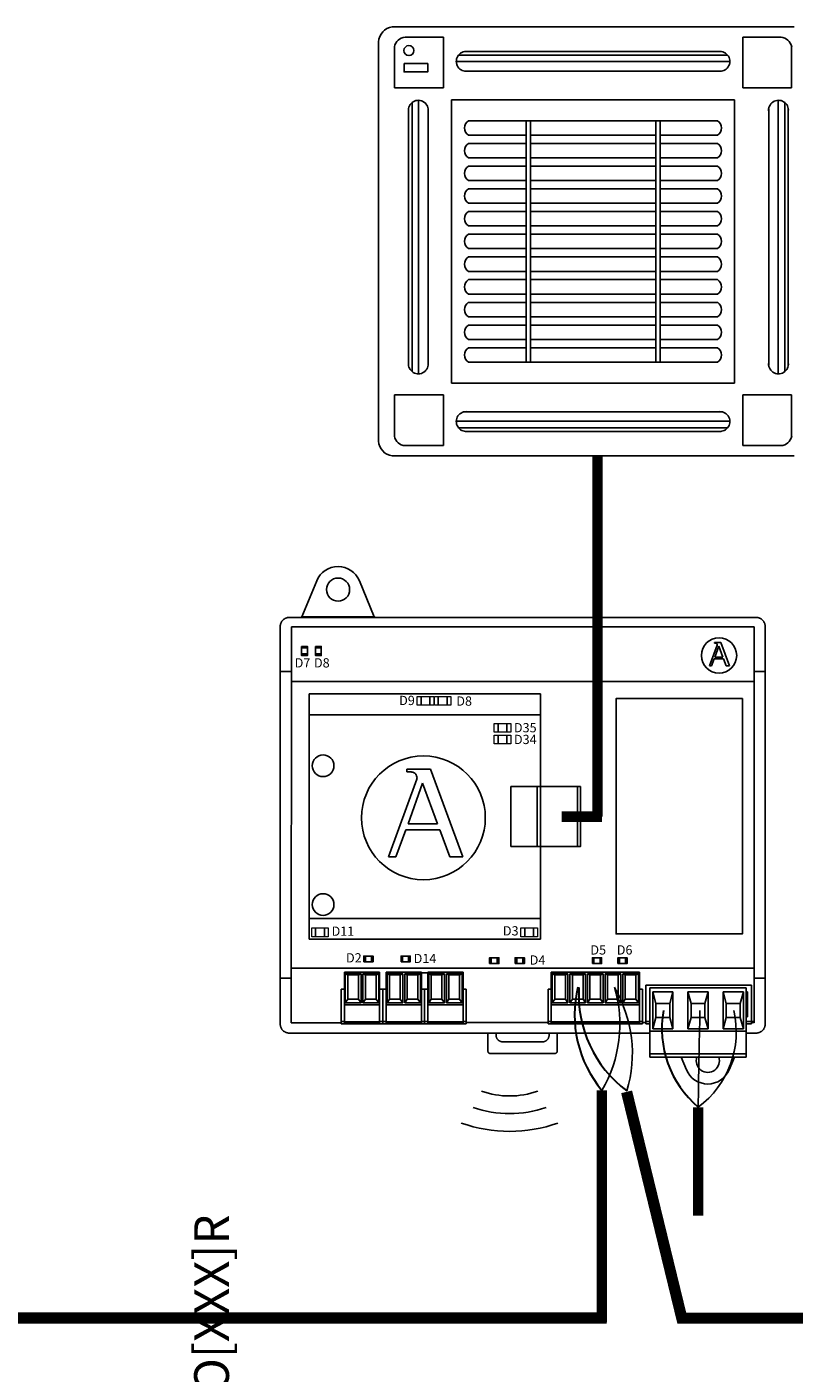
# Model space of a CAD drawing. Units: millimetres. Extents: x 1351 to 40523, y -4542 to 9286.
# Drawn here: x 21688 to 23051, y 4844 to 7236 of the extents above; entities that cross this region are included whole.
import ezdxf

# ---------------------------------------------------------------- set-up
doc = ezdxf.new("R2010")
doc.units = ezdxf.units.MM
doc.layers.add('AIRZONE CABLE', color=7, linetype='Continuous')
doc.layers.add('AIRZONE HARDWARE', color=7, linetype='Continuous')
doc.styles.get("Standard").update_dxf_attribs({"font": 'arial.ttf'})

msp = doc.modelspace()

# ---------------------------------------------------------------- linework, layer by layer
at = {"color": 252, "transparency": 33554687}
for p, q in [((22336.9, 7236.1, -22542.7), (23051.4, 7236.1, -22542.7)), ((22312.9, 6500.1, -22542.7), (22312.9, 7209.7, -22542.7)), ((22341.2, 7127.6, -22542.7), (22341.2, 7201, -22542.7)), ((22341.2, 7127.6, -22542.7), (22341.2, 7201, -22542.7)), ((22360, 7217.7, -22542.7), (22428.1, 7217.7, -22542.7)), ((22428.1, 7127.6, -22542.7), (22428.1, 7217.7, -22542.7)), ((22960.2, 7127.6, -22542.7), (22960.2, 7217.7, -22542.7)), ((23028.3, 7217.7, -22542.7), (22960.2, 7217.7, -22542.7)), ((23047.1, 7127.6, -22542.7), (23047.1, 7201, -22542.7)), ((22455.2, 7186.1, -22542.7), (22933.2, 7186.1, -22542.7)), ((22466.7, 7192.3, -22542.7), (22921.6, 7192.3, -22542.7)), ((22451.1, 7174.4, -22542.7), (22937.2, 7174.4, -22542.7)), ((22465.9, 7157.5, -22542.7), (22471.5, 7157.5, -22542.7)), ((22471.5, 7157.5, -22542.7), (22916.8, 7157.5, -22542.7)), ((22916.8, 7157.5, -22542.7), (22922.4, 7157.5, -22542.7)), ((22341.2, 7127.6, -22542.7), (22428.1, 7127.6, -22542.7)), ((22384.1, 6619.6, -22542.7), (22384.1, 7105.7, -22542.7)), ((22442.6, 7106.5, -22542.7), (22945.8, 7106.5, -22542.7)), ((22442.6, 6603.3, -22542.7), (22442.6, 7106.5, -22542.7)), ((22945.8, 7106.5, -22542.7), (22945.8, 6603.3, -22542.7)), ((23047.1, 7127.6, -22542.7), (22960.2, 7127.6, -22542.7)), ((23023.2, 6619.6, -22542.7), (23023.2, 7105.7, -22542.7)), ((22366.2, 6635.2, -22542.7), (22366.2, 7090, -22542.7)), ((22372.5, 6623.6, -22542.7), (22372.5, 7101.6, -22542.7)), ((22401, 7085.3, -22542.7), (22401, 7090.9, -22542.7)), ((22401, 6640, -22542.7), (22401, 7085.3, -22542.7)), ((23006.3, 7085.3, -22542.7), (23006.3, 7090.9, -22542.7)), ((23006.3, 6640, -22542.7), (23006.3, 7085.3, -22542.7)), ((23034.9, 6623.6, -22542.7), (23034.9, 7101.6, -22542.7)), ((23041.1, 6635.2, -22542.7), (23041.1, 7090, -22542.7)), ((22473, 7069.4, -22542.7), (22915.3, 7069.4, -22542.7)), ((22575, 7069.4, -22542.7), (22575, 6640.4, -22542.7)), ((22582.8, 7069.4, -22542.7), (22582.8, 6640.4, -22542.7)), ((22805.5, 7069.4, -22542.7), (22805.5, 6640.4, -22542.7)), ((22813.4, 7069.4, -22542.7), (22813.4, 6640.4, -22542.7)), ((22473, 7043.8, -22542.7), (22575, 7043.8, -22542.7)), ((22575, 7043.8, -22542.7), (22575, 7029, -22542.7)), ((22582.8, 7043.8, -22542.7), (22805.5, 7043.8, -22542.7)), ((22813.4, 7043.8, -22542.7), (22915.3, 7043.8, -22542.7)), ((22473, 7029, -22542.7), (22575, 7029, -22542.7)), ((22582.8, 7029, -22542.7), (22805.5, 7029, -22542.7)), ((22813.4, 7029, -22542.7), (22915.3, 7029, -22542.7)), ((22473, 7003.4, -22542.7), (22575, 7003.4, -22542.7)), ((22473, 6988.7, -22542.7), (22575, 6988.7, -22542.7)), ((22582.8, 7003.4, -22542.7), (22805.5, 7003.4, -22542.7)), ((22582.8, 6988.7, -22542.7), (22805.5, 6988.7, -22542.7)), ((22813.4, 7003.4, -22542.7), (22915.3, 7003.4, -22542.7)), ((22813.4, 6988.7, -22542.7), (22915.3, 6988.7, -22542.7)), ((22473, 6963.1, -22542.7), (22575, 6963.1, -22542.7)), ((22582.8, 6963.1, -22542.7), (22805.5, 6963.1, -22542.7)), ((22813.4, 6963.1, -22542.7), (22915.3, 6963.1, -22542.7)), ((22473, 6948.4, -22542.7), (22575, 6948.4, -22542.7)), ((22582.8, 6948.4, -22542.7), (22805.5, 6948.4, -22542.7)), ((22813.4, 6948.4, -22542.7), (22915.3, 6948.4, -22542.7)), ((22473, 6922.8, -22542.7), (22575, 6922.8, -22542.7)), ((22582.8, 6922.8, -22542.7), (22805.5, 6922.8, -22542.7)), ((22813.4, 6922.8, -22542.7), (22915.3, 6922.8, -22542.7)), ((22473, 6908, -22542.7), (22575, 6908, -22542.7)), ((22582.8, 6908, -22542.7), (22805.5, 6908, -22542.7)), ((22813.4, 6908, -22542.7), (22915.3, 6908, -22542.7)), ((22473, 6882.4, -22542.7), (22575, 6882.4, -22542.7)), ((22473, 6867.7, -22542.7), (22575, 6867.7, -22542.7)), ((22582.8, 6882.4, -22542.7), (22805.5, 6882.4, -22542.7)), ((22582.8, 6867.7, -22542.7), (22805.5, 6867.7, -22542.7)), ((22813.4, 6882.4, -22542.7), (22915.3, 6882.4, -22542.7)), ((22813.4, 6867.7, -22542.7), (22915.3, 6867.7, -22542.7)), ((22473, 6842.1, -22542.7), (22575, 6842.1, -22542.7)), ((22582.8, 6842.1, -22542.7), (22805.5, 6842.1, -22542.7)), ((22813.4, 6842.1, -22542.7), (22915.3, 6842.1, -22542.7)), ((22473, 6827.3, -22542.7), (22575, 6827.3, -22542.7)), ((22582.8, 6827.3, -22542.7), (22805.5, 6827.3, -22542.7)), ((22813.4, 6827.3, -22542.7), (22915.3, 6827.3, -22542.7)), ((22473, 6801.7, -22542.7), (22575, 6801.7, -22542.7)), ((22582.8, 6801.7, -22542.7), (22805.5, 6801.7, -22542.7)), ((22813.4, 6801.7, -22542.7), (22915.3, 6801.7, -22542.7)), ((22473, 6787, -22542.7), (22575, 6787, -22542.7)), ((22582.8, 6787, -22542.7), (22805.5, 6787, -22542.7)), ((22813.4, 6787, -22542.7), (22915.3, 6787, -22542.7)), ((22473, 6761.4, -22542.7), (22575, 6761.4, -22542.7)), ((22473, 6746.7, -22542.7), (22575, 6746.7, -22542.7)), ((22582.8, 6761.4, -22542.7), (22805.5, 6761.4, -22542.7)), ((22582.8, 6746.7, -22542.7), (22805.5, 6746.7, -22542.7)), ((22813.4, 6761.4, -22542.7), (22915.3, 6761.4, -22542.7)), ((22813.4, 6746.7, -22542.7), (22915.3, 6746.7, -22542.7)), ((22473, 6721.1, -22542.7), (22575, 6721.1, -22542.7)), ((22473, 6706.3, -22542.7), (22575, 6706.3, -22542.7)), ((22582.8, 6721.1, -22542.7), (22805.5, 6721.1, -22542.7)), ((22582.8, 6706.3, -22542.7), (22805.5, 6706.3, -22542.7)), ((22813.4, 6721.1, -22542.7), (22915.3, 6721.1, -22542.7)), ((22813.4, 6706.3, -22542.7), (22915.3, 6706.3, -22542.7)), ((22473, 6680.7, -22542.7), (22575, 6680.7, -22542.7)), ((22582.8, 6680.7, -22542.7), (22805.5, 6680.7, -22542.7)), ((22813.4, 6680.7, -22542.7), (22915.3, 6680.7, -22542.7)), ((22473, 6666, -22542.7), (22575, 6666, -22542.7)), ((22582.8, 6666, -22542.7), (22805.5, 6666, -22542.7)), ((22813.4, 6666, -22542.7), (22915.3, 6666, -22542.7)), ((22401, 6634.4, -22542.7), (22401, 6640, -22542.7)), ((22473, 6640.4, -22542.7), (22582.8, 6640.4, -22542.7)), ((22582.8, 6640.4, -22542.7), (22813.4, 6640.4, -22542.7)), ((22813.4, 6640.4, -22542.7), (22915.3, 6640.4, -22542.7)), ((23006.3, 6634.4, -22542.7), (23006.3, 6640, -22542.7)), ((22945.8, 6603.3, -22542.7), (22442.6, 6603.3, -22542.7)), ((22341.2, 6582.1, -22542.7), (22428.1, 6582.1, -22542.7)), ((22341.2, 6582.1, -22542.7), (22341.2, 6508.8, -22542.7)), ((22341.2, 6582.1, -22542.7), (22341.2, 6508.8, -22542.7)), ((22428.1, 6582.1, -22542.7), (22428.1, 6492.1, -22542.7)), ((23047.1, 6582.1, -22542.7), (22960.2, 6582.1, -22542.7)), ((22960.2, 6582.1, -22542.7), (22960.2, 6492.1, -22542.7)), ((23047.1, 6582.1, -22542.7), (23047.1, 6508.8, -22542.7)), ((22451.1, 6535.3, -22542.7), (22937.2, 6535.3, -22542.7)), ((22465.9, 6552.3, -22542.7), (22471.5, 6552.3, -22542.7)), ((22471.5, 6552.3, -22542.7), (22916.8, 6552.3, -22542.7)), ((22916.8, 6552.3, -22542.7), (22922.4, 6552.3, -22542.7)), ((22455.2, 6523.7, -22542.7), (22933.2, 6523.7, -22542.7)), ((22466.7, 6517.4, -22542.7), (22921.6, 6517.4, -22542.7)), ((22360, 6492.1, -22542.7), (22428.1, 6492.1, -22542.7)), ((23028.3, 6492.1, -22542.7), (22960.2, 6492.1, -22542.7)), ((23051.4, 6473.7, -22542.7), (22336.9, 6473.7, -22542.7))]:
    msp.add_line(p, q, dxfattribs=at)
at = {"color": 252, "transparency": 33554687, "elevation": -22542.7}
msp.add_lwpolyline([(22358.3, 7170.9), (22400.3, 7170.9), (22400.3, 7156.3), (22358.3, 7156.3)], close=True, dxfattribs=at)
at = {"const_width": 19.9}
for points in [[(20954.1, 5341.2), (21046.5, 4941.9), (22718.6, 4941.9), (22718.6, 4941.9)], [(22753.8, 5343.8), (22851.9, 4941.5), (23973.9, 4941.5)]]:
    msp.add_lwpolyline(points, dxfattribs=at)
at = {"color": 252, "transparency": 33554687}
msp.add_circle((22366.9, 7194.1, -22542.7), 8.84, dxfattribs=at)
for centre, radius, start, end in [((22341.4, 7208, -22542.7), 28.5, 98.998, 176.4849), ((22361.5, 7197.1, -22542.7), 20.7, 94.0162, 169.1094), ((23026.8, 7197.1, -22542.7), 20.7, 10.8906, 85.9838), ((22468.7, 7174.9, -22542.7), 17.6, 83.5733, 279.1847), ((22919.6, 7174.9, -22542.7), 17.6, 260.8153, 96.4267), ((22383.7, 7088.1, -22542.7), 17.6, 350.8153, 186.4267), ((23023.7, 7088.1, -22542.7), 17.6, 353.5733, 189.1847), ((22480.8, 7056.6, -22542.7), 15, 121.3146, 238.6854), ((22907.5, 7056.6, -22542.7), 15, 301.3146, 58.6854), ((22480.8, 7016.2, -22542.7), 15, 121.3146, 238.6854), ((22907.5, 7016.2, -22542.7), 15, 301.3146, 58.6854), ((22480.8, 6975.9, -22542.7), 15, 121.3146, 238.6854), ((22907.5, 6975.9, -22542.7), 15, 301.3146, 58.6854), ((22480.8, 6935.6, -22542.7), 15, 121.3146, 238.6854), ((22907.5, 6935.6, -22542.7), 15, 301.3146, 58.6854), ((22480.8, 6895.2, -22542.7), 15, 121.3146, 238.6854), ((22907.5, 6895.2, -22542.7), 15, 301.3146, 58.6854), ((22480.8, 6854.9, -22542.7), 15, 121.3146, 238.6854), ((22907.5, 6854.9, -22542.7), 15, 301.3146, 58.6854), ((22480.8, 6814.5, -22542.7), 15, 121.3146, 238.6854), ((22907.5, 6814.5, -22542.7), 15, 301.3146, 58.6854), ((22480.8, 6774.2, -22542.7), 15, 121.3146, 238.6854), ((22907.5, 6774.2, -22542.7), 15, 301.3146, 58.6854), ((22480.8, 6733.9, -22542.7), 15, 121.3146, 238.6854), ((22907.5, 6733.9, -22542.7), 15, 301.3146, 58.6854), ((22480.8, 6693.5, -22542.7), 15, 121.3146, 238.6854), ((22907.5, 6693.5, -22542.7), 15, 301.3146, 58.6854), ((22480.8, 6653.2, -22542.7), 15, 121.3146, 238.6854), ((22907.5, 6653.2, -22542.7), 15, 301.3146, 58.6854), ((22383.7, 6637.2, -22542.7), 17.6, 173.5733, 9.1847), ((23023.7, 6637.2, -22542.7), 17.6, 170.8153, 6.4267), ((22468.7, 6534.9, -22542.7), 17.6, 80.8153, 276.4267), ((22919.6, 6534.9, -22542.7), 17.6, 263.5733, 99.1847), ((22361.5, 6512.7, -22542.7), 20.7, 190.8906, 265.9838), ((23026.8, 6512.7, -22542.7), 20.7, 274.0162, 349.1094), ((22341.4, 6501.8, -22542.7), 28.5, 183.5151, 261.002)]:
    msp.add_arc(centre, radius, start, end, dxfattribs=at)
at = {"layer": 'AIRZONE CABLE', "color": 251, "linetype": 'ByBlock', "lineweight": -2, "const_width": 18.5}
for points in [[(22702.1, 6473.7), (22702.1, 5832.8)], [(22709.9, 5832.8), (22638.6, 5832.8), (22638.6, 5832.8), (22638.6, 5832.8), (22638.6, 5832.8)]]:
    msp.add_lwpolyline(points, dxfattribs=at)
at = {"layer": 'AIRZONE CABLE', "color": 7, "linetype": 'ByBlock', "lineweight": -2, "const_width": 18.5}
for points in [[(22709.9, 5346.2), (22709.9, 4934.3), (22709.9, 4934.3), (22709.9, 4934.3), (22709.9, 4934.3)], [(22881, 5316.5), (22881, 5123.7), (22881, 5123.7), (22881, 5123.7), (22881, 5123.7)]]:
    msp.add_lwpolyline(points, dxfattribs=at)
at = {"layer": 'AIRZONE CABLE', "color": 5, "lineweight": 30}
for centre, radius, start, end in [((22871.8, 5480.8), 210.5, 166.4975, 219.7243), ((22881.1, 5515.8), 212.5, 176.39, 233.357), ((23000.1, 5456.4), 183.7, 170.0662, 229.573)]:
    msp.add_arc(centre, radius, start, end, dxfattribs=at)
at = {"layer": 'AIRZONE CABLE', "color": 3, "linetype": 'Continuous', "ltscale": 25.4}
for centre, radius, start, end in [((22509.7, 5463.7), 232.1, 329.6018, 16.5838), ((22531.9, 5411.8), 232.1, 343.359, 30.3409), ((22782.1, 5450.4), 166.5, 306.4477, 13.0568)]:
    msp.add_arc(centre, radius, start, end, dxfattribs=at)
at = {"layer": 'AIRZONE CABLE'}
msp.add_arc((37305.2, 5132.1), 14425.4, 178.58616, 179.2676, dxfattribs=at)
at = {"layer": 'AIRZONE HARDWARE', "color": 7, "linetype": 'Continuous'}
for p, q in [((22203, 6252), (22176.6, 6188.1)), ((22305.4, 6188.1), (22279, 6252)), ((22174.7, 6186.9), (22176.6, 6188.1)), ((22176.6, 6188.1), (22305.4, 6188.1)), ((22307.3, 6186.9), (22305.4, 6188.1)), ((22252.3, 5556.7), (22314.9, 5556.7)), ((22252.3, 5498.4), (22252.3, 5556.7)), ((22253.9, 5553.4), (22258.5, 5551.7)), ((22253.9, 5501.7), (22253.9, 5553.4)), ((22253.9, 5553.4), (22281.9, 5553.4)), ((22258.5, 5508.5), (22258.5, 5551.7)), ((22258.5, 5551.7), (22277.4, 5551.7)), ((22281.9, 5553.4), (22277.4, 5551.7)), ((22277.4, 5551.7), (22277.4, 5508.5)), ((22281.9, 5553.4), (22281.9, 5501.7)), ((22285.3, 5553.4), (22289.8, 5551.7)), ((22285.3, 5501.7), (22285.3, 5553.4)), ((22285.3, 5553.4), (22313.3, 5553.4)), ((22289.8, 5508.5), (22289.8, 5551.7)), ((22289.8, 5551.7), (22308.7, 5551.7)), ((22313.3, 5553.4), (22308.7, 5551.7)), ((22308.7, 5551.7), (22308.7, 5508.5)), ((22313.3, 5553.4), (22313.3, 5501.7)), ((22314.9, 5556.7), (22314.9, 5498.4)), ((22326.4, 5556.7), (22389.1, 5556.7)), ((22326.4, 5498.4), (22326.4, 5556.7)), ((22328.1, 5553.4), (22332.6, 5551.7)), ((22328.1, 5501.7), (22328.1, 5553.4)), ((22328.1, 5553.4), (22356.1, 5553.4)), ((22332.6, 5508.5), (22332.6, 5551.7)), ((22332.6, 5551.7), (22351.5, 5551.7)), ((22356.1, 5553.4), (22351.5, 5551.7)), ((22351.5, 5551.7), (22351.5, 5508.5)), ((22356.1, 5553.4), (22356.1, 5501.7)), ((22359.4, 5553.4), (22363.9, 5551.7)), ((22359.4, 5501.7), (22359.4, 5553.4)), ((22359.4, 5553.4), (22387.4, 5553.4)), ((22363.9, 5508.5), (22363.9, 5551.7)), ((22363.9, 5551.7), (22382.9, 5551.7)), ((22387.4, 5553.4), (22382.9, 5551.7)), ((22382.9, 5551.7), (22382.9, 5508.5)), ((22387.4, 5553.4), (22387.4, 5501.7)), ((22389.1, 5556.7), (22389.1, 5498.4)), ((22400.5, 5556.7), (22463.2, 5556.7)), ((22400.5, 5498.4), (22400.5, 5556.7)), ((22402.2, 5553.4), (22406.7, 5551.7)), ((22402.2, 5501.7), (22402.2, 5553.4)), ((22402.2, 5553.4), (22430.2, 5553.4)), ((22406.7, 5508.5), (22406.7, 5551.7)), ((22406.7, 5551.7), (22425.7, 5551.7)), ((22430.2, 5553.4), (22425.7, 5551.7)), ((22425.7, 5551.7), (22425.7, 5508.5)), ((22430.2, 5553.4), (22430.2, 5501.7)), ((22433.5, 5553.4), (22438.1, 5551.7)), ((22433.5, 5501.7), (22433.5, 5553.4)), ((22433.5, 5553.4), (22461.5, 5553.4)), ((22438.1, 5508.5), (22438.1, 5551.7)), ((22438.1, 5551.7), (22457, 5551.7)), ((22461.5, 5553.4), (22457, 5551.7)), ((22457, 5551.7), (22457, 5508.5)), ((22461.5, 5553.4), (22461.5, 5501.7)), ((22463.2, 5556.7), (22463.2, 5498.4)), ((22619.8, 5556.7), (22776.5, 5556.7)), ((22619.8, 5498.4), (22619.8, 5556.7)), ((22621.5, 5553.4), (22626, 5551.7)), ((22621.5, 5501.7), (22621.5, 5553.4)), ((22621.5, 5553.4), (22649.5, 5553.4)), ((22626, 5508.5), (22626, 5551.7)), ((22626, 5551.7), (22645, 5551.7)), ((22649.5, 5553.4), (22645, 5551.7)), ((22645, 5551.7), (22645, 5508.5)), ((22649.5, 5553.4), (22649.5, 5501.7)), ((22652.8, 5553.4), (22657.4, 5551.7)), ((22652.8, 5501.7), (22652.8, 5553.4)), ((22652.8, 5553.4), (22680.8, 5553.4)), ((22657.4, 5508.5), (22657.4, 5551.7)), ((22657.4, 5551.7), (22676.3, 5551.7)), ((22680.8, 5553.4), (22676.3, 5551.7)), ((22676.3, 5551.7), (22676.3, 5508.5)), ((22680.8, 5553.4), (22680.8, 5501.7)), ((22684.2, 5553.4), (22688.7, 5551.7)), ((22684.2, 5501.7), (22684.2, 5553.4)), ((22684.2, 5553.4), (22712.2, 5553.4)), ((22688.7, 5508.5), (22688.7, 5551.7)), ((22688.7, 5551.7), (22707.6, 5551.7)), ((22712.2, 5553.4), (22707.6, 5551.7)), ((22707.6, 5551.7), (22707.6, 5508.5)), ((22712.2, 5553.4), (22712.2, 5501.7)), ((22715.5, 5553.4), (22720, 5551.7)), ((22715.5, 5501.7), (22715.5, 5553.4)), ((22715.5, 5553.4), (22743.5, 5553.4)), ((22720, 5508.5), (22720, 5551.7)), ((22720, 5551.7), (22739, 5551.7)), ((22743.5, 5553.4), (22739, 5551.7)), ((22739, 5551.7), (22739, 5508.5)), ((22743.5, 5553.4), (22743.5, 5501.7)), ((22746.8, 5553.4), (22751.4, 5551.7)), ((22746.8, 5501.7), (22746.8, 5553.4)), ((22746.8, 5553.4), (22774.8, 5553.4)), ((22751.4, 5508.5), (22751.4, 5551.7)), ((22751.4, 5551.7), (22770.3, 5551.7)), ((22774.8, 5553.4), (22770.3, 5551.7)), ((22770.3, 5551.7), (22770.3, 5508.5)), ((22774.8, 5553.4), (22774.8, 5501.7)), ((22776.5, 5556.7), (22776.5, 5498.4)), ((22246.5, 5526.3), (22252.3, 5526.3)), ((22246.5, 5526.3), (22246.5, 5468.7)), ((22314.9, 5526.3), (22320.6, 5526.3)), ((22320.6, 5526.3), (22320.6, 5468.7)), ((22320.6, 5526.3), (22326.4, 5526.3)), ((22320.6, 5526.3), (22320.6, 5468.7)), ((22389.1, 5526.3), (22394.8, 5526.3)), ((22394.8, 5526.3), (22400.5, 5526.3)), ((22394.8, 5526.3), (22394.8, 5468.7)), ((22463.2, 5526.3), (22468.9, 5526.3)), ((22468.9, 5526.3), (22468.9, 5468.7)), ((22614.1, 5526.3), (22619.8, 5526.3)), ((22614.1, 5526.3), (22614.1, 5468.7)), ((22776.5, 5526.3), (22782.2, 5526.3)), ((22782.2, 5526.3), (22782.2, 5468.7)), ((22253.9, 5501.7), (22258.5, 5508.5)), ((22277.4, 5508.5), (22258.5, 5508.5)), ((22281.9, 5501.7), (22277.4, 5508.5)), ((22285.3, 5501.7), (22289.8, 5508.5)), ((22308.7, 5508.5), (22289.8, 5508.5)), ((22313.3, 5501.7), (22308.7, 5508.5)), ((22328.1, 5501.7), (22332.6, 5508.5)), ((22351.5, 5508.5), (22332.6, 5508.5)), ((22356.1, 5501.7), (22351.5, 5508.5)), ((22359.4, 5501.7), (22363.9, 5508.5)), ((22382.9, 5508.5), (22363.9, 5508.5)), ((22387.4, 5501.7), (22382.9, 5508.5)), ((22402.2, 5501.7), (22406.7, 5508.5)), ((22425.7, 5508.5), (22406.7, 5508.5)), ((22430.2, 5501.7), (22425.7, 5508.5)), ((22433.5, 5501.7), (22438.1, 5508.5)), ((22457, 5508.5), (22438.1, 5508.5)), ((22461.5, 5501.7), (22457, 5508.5)), ((22621.5, 5501.7), (22626, 5508.5)), ((22645, 5508.5), (22626, 5508.5)), ((22649.5, 5501.7), (22645, 5508.5)), ((22652.8, 5501.7), (22657.4, 5508.5)), ((22676.3, 5508.5), (22657.4, 5508.5)), ((22680.8, 5501.7), (22676.3, 5508.5)), ((22684.2, 5501.7), (22688.7, 5508.5)), ((22707.6, 5508.5), (22688.7, 5508.5)), ((22712.2, 5501.7), (22707.6, 5508.5)), ((22715.5, 5501.7), (22720, 5508.5)), ((22739, 5508.5), (22720, 5508.5)), ((22743.5, 5501.7), (22739, 5508.5)), ((22746.8, 5501.7), (22751.4, 5508.5)), ((22770.3, 5508.5), (22751.4, 5508.5)), ((22774.8, 5501.7), (22770.3, 5508.5)), ((22252.3, 5498.4), (22314.9, 5498.4)), ((22252.3, 5498.4), (22252.3, 5468.1)), ((22281.9, 5501.7), (22253.9, 5501.7)), ((22313.3, 5501.7), (22285.3, 5501.7)), ((22314.9, 5468.1), (22314.9, 5498.4)), ((22326.4, 5498.4), (22389.1, 5498.4)), ((22326.4, 5498.4), (22326.4, 5468.1)), ((22356.1, 5501.7), (22328.1, 5501.7)), ((22387.4, 5501.7), (22359.4, 5501.7)), ((22389.1, 5468.1), (22389.1, 5498.4)), ((22400.5, 5498.4), (22463.2, 5498.4)), ((22400.5, 5498.4), (22400.5, 5468.1)), ((22430.2, 5501.7), (22402.2, 5501.7)), ((22461.5, 5501.7), (22433.5, 5501.7)), ((22463.2, 5468.1), (22463.2, 5498.4)), ((22619.8, 5498.4), (22776.5, 5498.4)), ((22619.8, 5498.4), (22619.8, 5468.1)), ((22649.5, 5501.7), (22621.5, 5501.7)), ((22680.8, 5501.7), (22652.8, 5501.7)), ((22712.2, 5501.7), (22684.2, 5501.7)), ((22743.5, 5501.7), (22715.5, 5501.7)), ((22774.8, 5501.7), (22746.8, 5501.7)), ((22776.5, 5468.1), (22776.5, 5498.4)), ((22252.3, 5468.7), (22246.5, 5468.7)), ((22246.5, 5468.7), (22246.5, 5464.6)), ((22246.5, 5464.6), (22320.6, 5464.6)), ((22252.3, 5468.1), (22252.3, 5465.4)), ((22252.3, 5468.1), (22314.9, 5468.1)), ((22252.3, 5465.4), (22314.9, 5465.4)), ((22320.6, 5468.7), (22314.9, 5468.7)), ((22314.9, 5465.4), (22314.9, 5468.1)), ((22320.6, 5468.7), (22326.1, 5468.7)), ((22320.6, 5464.6), (22320.6, 5468.7)), ((22326.4, 5468.7), (22320.6, 5468.7)), ((22320.6, 5468.7), (22320.6, 5464.6)), ((22320.6, 5464.6), (22394.8, 5464.6)), ((22326.4, 5468.1), (22326.4, 5465.4)), ((22326.4, 5468.1), (22389.1, 5468.1)), ((22326.4, 5465.4), (22389.1, 5465.4)), ((22394.8, 5468.7), (22389.1, 5468.7)), ((22389.1, 5465.4), (22389.1, 5468.1)), ((22400.5, 5468.7), (22394.8, 5468.7)), ((22394.8, 5468.7), (22394.8, 5464.6)), ((22394.8, 5464.6), (22468.9, 5464.6)), ((22400.5, 5468.1), (22400.5, 5465.4)), ((22400.5, 5468.1), (22463.2, 5468.1)), ((22400.5, 5465.4), (22463.2, 5465.4)), ((22468.9, 5468.7), (22463.2, 5468.7)), ((22463.2, 5465.4), (22463.2, 5468.1)), ((22468.9, 5464.6), (22468.9, 5468.7)), ((22614.1, 5466.7), (22468.9, 5466.7)), ((22614.1, 5466.7), (22609.9, 5466.7)), ((22619.8, 5468.7), (22614.1, 5468.7)), ((22614.1, 5468.7), (22614.1, 5464.6)), ((22614.1, 5464.6), (22782.2, 5464.6)), ((22619.8, 5468.1), (22619.8, 5465.4)), ((22619.8, 5468.1), (22776.5, 5468.1)), ((22619.8, 5465.4), (22776.5, 5465.4)), ((22782.2, 5468.7), (22776.5, 5468.7)), ((22776.5, 5465.4), (22776.5, 5468.1)), ((22782.2, 5464.6), (22782.2, 5468.7)), ((22788.1, 5466.7), (22782.2, 5466.7)), ((22975.8, 5468.7), (22980.4, 5468.7)), ((22980.4, 5466.7), (22975.8, 5466.7)), ((22850.8, 5405.6), (22860.1, 5383.1)), ((22936.1, 5383.1), (22945.4, 5405.6))]:
    msp.add_line(p, q, dxfattribs=at)
at = {"layer": 'AIRZONE HARDWARE', "linetype": 'Continuous'}
for p, q in [((22983.7, 6186.9), (22154.6, 6186.9)), ((22138.2, 6170.5), (22138.2, 5464.5)), ((22158, 6169.8), (22157.7, 5466.6)), ((22158, 6169.8), (22980.4, 6169.8)), ((22980.4, 6169.8), (22980.4, 5466.6)), ((23000.1, 5464.5), (23000.1, 6170.5)), ((22186.5, 6132.6), (22176.3, 6132.6)), ((22211.1, 6132.6), (22200.9, 6132.6)), ((22176.3, 6121.9), (22186.5, 6121.9)), ((22200.9, 6121.9), (22211.1, 6121.9)), ((22137.4, 6090.9), (22158, 6090.9)), ((22980.4, 6090.9), (23000.9, 6090.9)), ((22157.9, 6073.2), (22980.4, 6073.2)), ((22666.4, 5886.1), (22666.4, 5779.6)), ((22289.5, 5585.1), (22289.5, 5574.8)), ((22300.2, 5574.8), (22300.2, 5585.1)), ((22355.7, 5585.1), (22355.7, 5574.8)), ((22366.4, 5574.8), (22366.4, 5585.1)), ((22513.3, 5582), (22513.3, 5571.7)), ((22523.9, 5571.7), (22523.9, 5582)), ((22558.5, 5582), (22558.5, 5571.7)), ((22569.2, 5571.7), (22569.2, 5582)), ((22695.8, 5582), (22695.8, 5571.7)), ((22706.5, 5571.7), (22706.5, 5582)), ((22741, 5582), (22741, 5571.7)), ((22751.7, 5571.7), (22751.7, 5582)), ((22157.7, 5563.3), (22980.4, 5563.3)), ((22389.1, 5555.1), (22400.5, 5555.1)), ((22157.7, 5545.6), (22137.7, 5545.6)), ((22788.1, 5464.7), (22788.1, 5533.6)), ((22788.1, 5533.6), (22975.8, 5533.6)), ((22795.1, 5528.7), (22966.3, 5528.7)), ((22795.1, 5528.7), (22795.1, 5405.6)), ((22966.3, 5405.6), (22966.3, 5528.7)), ((22975.8, 5464.7), (22975.8, 5533.6)), ((22980.6, 5545.6), (23000.6, 5545.6)), ((22836.2, 5521.3), (22800.1, 5521.3)), ((22800.1, 5521.3), (22800.1, 5455.6)), ((22805.9, 5500.8), (22800.1, 5521.3)), ((22836.2, 5521.3), (22830.5, 5500.8)), ((22836.2, 5455.6), (22836.2, 5521.3)), ((22898.8, 5521.3), (22862.7, 5521.3)), ((22862.7, 5521.3), (22862.7, 5455.6)), ((22868.4, 5500.8), (22862.7, 5521.3)), ((22898.8, 5521.3), (22893, 5500.8)), ((22898.8, 5455.6), (22898.8, 5521.3)), ((22961.3, 5521.3), (22925.2, 5521.3)), ((22925.2, 5521.3), (22925.2, 5455.6)), ((22931, 5500.8), (22925.2, 5521.3)), ((22961.3, 5521.3), (22955.6, 5500.8)), ((22961.3, 5455.6), (22961.3, 5521.3)), ((22968.8, 5521.3), (22966.3, 5521.3)), ((22968.8, 5521.3), (22968.8, 5477)), ((22805.9, 5500.8), (22830.5, 5500.8)), ((22805.9, 5476.1), (22805.9, 5500.8)), ((22830.5, 5500.8), (22830.5, 5476.1)), ((22868.4, 5500.8), (22893, 5500.8)), ((22868.4, 5476.1), (22868.4, 5500.8)), ((22893, 5500.8), (22893, 5476.1)), ((22931, 5500.8), (22955.6, 5500.8)), ((22931, 5476.1), (22931, 5500.8)), ((22955.6, 5500.8), (22955.6, 5476.1)), ((22246.5, 5466.6), (22157.7, 5466.6)), ((22788.1, 5468.8), (22795.1, 5468.8)), ((22788.1, 5464.7), (22795.1, 5464.7)), ((22800.1, 5455.6), (22805.9, 5476.1)), ((22800.1, 5455.6), (22836.2, 5455.6)), ((22830.5, 5476.1), (22805.9, 5476.1)), ((22830.5, 5476.1), (22836.2, 5455.6)), ((22862.7, 5455.6), (22868.4, 5476.1)), ((22862.7, 5455.6), (22898.8, 5455.6)), ((22893, 5476.1), (22868.4, 5476.1)), ((22893, 5476.1), (22898.8, 5455.6)), ((22925.2, 5455.6), (22931, 5476.1)), ((22925.2, 5455.6), (22961.3, 5455.6)), ((22955.6, 5476.1), (22931, 5476.1)), ((22955.6, 5476.1), (22961.3, 5455.6)), ((22966.3, 5477), (22968.8, 5477)), ((22966.3, 5468.8), (22975.8, 5468.8)), ((22966.3, 5464.7), (22975.8, 5464.7)), ((22154.6, 5448.1), (22795.1, 5448.1)), ((22507.3, 5416.1), (22507.3, 5448.1)), ((22521.7, 5448.1), (22521.7, 5444.8)), ((22534, 5432.5), (22603.8, 5432.5)), ((22616.1, 5444.8), (22616.1, 5448.1)), ((22630.5, 5448.1), (22630.5, 5416.1)), ((22795.1, 5451.5), (22966.3, 5451.5)), ((22966.3, 5448.1), (22983.7, 5448.1)), ((22626.4, 5412), (22511.4, 5412)), ((22795.1, 5411.3), (22966.3, 5411.3)), ((22795.1, 5405.6), (22966.3, 5405.6))]:
    msp.add_line(p, q, dxfattribs=at)
at = {"layer": 'AIRZONE HARDWARE'}
for p, q in [((22901.3, 6100.5), (22914.8, 6137.6)), ((22910, 6142.5), (22921.3, 6142.5)), ((22910, 6142.5), (22910, 6141.2)), ((22910, 6141.2), (22911.4, 6141.2)), ((22910.6, 6116.3), (22917.6, 6135.6)), ((22917.6, 6135.6), (22924.7, 6116.3)), ((22921.3, 6142.5), (22936.7, 6100.5)), ((22904.8, 6100.5), (22901.3, 6100.5)), ((22904.8, 6100.5), (22909.5, 6113.4)), ((22909.5, 6113.4), (22925.7, 6113.4)), ((22910.6, 6116.3), (22924.7, 6116.3)), ((22925.7, 6113.4), (22930.5, 6100.5)), ((22936.7, 6100.5), (22930.5, 6100.5)), ((22189.8, 5614.9), (22189.8, 6050.8)), ((22189.8, 6050.8), (22600.9, 6050.8)), ((22600.9, 5752.3), (22600.9, 6050.8)), ((22600.9, 6013.7), (22189.8, 6013.7)), ((22363.1, 5917.4), (22405.1, 5917.4)), ((22363.1, 5917.4), (22363.1, 5912.6)), ((22363.1, 5912.6), (22368.2, 5912.6)), ((22405.1, 5917.4), (22462.5, 5761.2)), ((22330.8, 5761.2), (22380.9, 5899.3)), ((22365.3, 5820.1), (22391.3, 5892)), ((22391.3, 5892), (22417.7, 5820.1)), ((22548.3, 5779.6), (22548.3, 5886.1)), ((22633.6, 5886.1), (22548.3, 5886.1)), ((22594.8, 5779.6), (22594.8, 5886.1)), ((22600.9, 5779.6), (22600.9, 5886.1)), ((22365.3, 5820.1), (22417.7, 5820.1)), ((22343.9, 5761.2), (22361.3, 5809.3)), ((22361.3, 5809.3), (22421.7, 5809.3)), ((22421.7, 5809.3), (22439.4, 5761.2)), ((22600.9, 5779.6), (22548.3, 5779.6)), ((22343.9, 5761.2), (22330.8, 5761.2)), ((22462.5, 5761.2), (22439.4, 5761.2)), ((22600.9, 5614.9), (22600.9, 5752.3)), ((22600.9, 5651.9), (22189.8, 5651.9)), ((22189.8, 5614.9), (22600.9, 5614.9))]:
    msp.add_line(p, q, dxfattribs=at)
at = {"layer": 'AIRZONE HARDWARE', "linetype": 'Continuous'}
for points in [[(22176.3, 6135.4), (22186.5, 6135.4), (22186.5, 6119), (22176.3, 6119)], [(22200.9, 6135.4), (22211.1, 6135.4), (22211.1, 6119), (22200.9, 6119)], [(22959.7, 6042.7), (22735.1, 6042.7), (22735.1, 5624.4), (22959.7, 5624.4)], [(22286.6, 5574.8), (22286.6, 5585.1), (22303.1, 5585.1), (22303.1, 5574.8)], [(22352.9, 5574.8), (22352.9, 5585.1), (22369.3, 5585.1), (22369.3, 5574.8)], [(22510.4, 5571.7), (22510.4, 5582), (22526.8, 5582), (22526.8, 5571.7)], [(22555.6, 5571.7), (22555.6, 5582), (22572.1, 5582), (22572.1, 5571.7)], [(22692.9, 5571.7), (22692.9, 5582), (22709.3, 5582), (22709.3, 5571.7)], [(22738.2, 5571.7), (22738.2, 5582), (22754.6, 5582), (22754.6, 5571.7)]]:
    msp.add_lwpolyline(points, close=True, dxfattribs=at)
at = {"layer": 'AIRZONE HARDWARE', "linetype": 'Continuous', "lineweight": 9}
for points in [[(22411.2, 6046.3), (22411.2, 6030.6), (22381.7, 6030.6), (22381.7, 6046.3)], [(22411.2, 6046.3), (22411.2, 6030.6), (22381.7, 6030.6), (22381.7, 6046.3)], [(22388.6, 6046.3), (22388.6, 6030.6), (22388.6, 6030.6), (22388.6, 6046.3)], [(22388.6, 6046.3), (22388.6, 6030.6), (22388.6, 6030.6), (22388.6, 6046.3)], [(22404.2, 6046.3), (22404.2, 6030.6), (22404.2, 6030.6), (22404.2, 6046.3)], [(22404.2, 6046.3), (22404.2, 6030.6), (22404.2, 6030.6), (22404.2, 6046.3)], [(22441.6, 6046.3), (22441.6, 6030.6), (22412.1, 6030.6), (22412.1, 6046.3)], [(22441.6, 6046.3), (22441.6, 6030.6), (22412.1, 6030.6), (22412.1, 6046.3)], [(22419, 6046.3), (22419, 6030.6), (22419, 6030.6), (22419, 6046.3)], [(22419, 6046.3), (22419, 6030.6), (22419, 6030.6), (22419, 6046.3)], [(22434.7, 6046.3), (22434.7, 6030.6), (22434.7, 6030.6), (22434.7, 6046.3)], [(22434.7, 6046.3), (22434.7, 6030.6), (22434.7, 6030.6), (22434.7, 6046.3)], [(22547.9, 5998.6), (22547.9, 5982.9), (22518.4, 5982.9), (22518.4, 5998.6)], [(22547.9, 5998.6), (22547.9, 5982.9), (22518.4, 5982.9), (22518.4, 5998.6)], [(22525.3, 5998.6), (22525.3, 5982.9), (22525.3, 5982.9), (22525.3, 5998.6)], [(22525.3, 5998.6), (22525.3, 5982.9), (22525.3, 5982.9), (22525.3, 5998.6)], [(22541, 5998.6), (22541, 5982.9), (22541, 5982.9), (22541, 5998.6)], [(22541, 5998.6), (22541, 5982.9), (22541, 5982.9), (22541, 5998.6)], [(22547.9, 5977.7), (22547.9, 5962), (22518.4, 5962), (22518.4, 5977.7)], [(22547.9, 5977.7), (22547.9, 5962), (22518.4, 5962), (22518.4, 5977.7)], [(22525.3, 5977.7), (22525.3, 5962), (22525.3, 5962), (22525.3, 5977.7)], [(22525.3, 5977.7), (22525.3, 5962), (22525.3, 5962), (22525.3, 5977.7)], [(22541, 5977.7), (22541, 5962), (22541, 5962), (22541, 5977.7)], [(22541, 5977.7), (22541, 5962), (22541, 5962), (22541, 5977.7)], [(22223.7, 5635.1), (22223.7, 5619.4), (22194.2, 5619.4), (22194.2, 5635.1)], [(22223.7, 5635.1), (22223.7, 5619.4), (22194.2, 5619.4), (22194.2, 5635.1)], [(22201.1, 5635.1), (22201.1, 5619.4), (22201.1, 5619.4), (22201.1, 5635.1)], [(22201.1, 5635.1), (22201.1, 5619.4), (22201.1, 5619.4), (22201.1, 5635.1)], [(22216.7, 5635.1), (22216.7, 5619.4), (22216.7, 5619.4), (22216.7, 5635.1)], [(22216.7, 5635.1), (22216.7, 5619.4), (22216.7, 5619.4), (22216.7, 5635.1)], [(22595.4, 5635.1), (22595.4, 5619.4), (22565.9, 5619.4), (22565.9, 5635.1)], [(22595.4, 5635.1), (22595.4, 5619.4), (22565.9, 5619.4), (22565.9, 5635.1)], [(22572.8, 5635.1), (22572.8, 5619.4), (22572.8, 5619.4), (22572.8, 5635.1)], [(22572.8, 5635.1), (22572.8, 5619.4), (22572.8, 5619.4), (22572.8, 5635.1)], [(22588.4, 5635.1), (22588.4, 5619.4), (22588.4, 5619.4), (22588.4, 5635.1)], [(22588.4, 5635.1), (22588.4, 5619.4), (22588.4, 5619.4), (22588.4, 5635.1)]]:
    msp.add_lwpolyline(points, close=True, dxfattribs=at)
at = {"layer": 'AIRZONE HARDWARE'}
msp.add_lwpolyline([(22600.9, 5886.1), (22671.7, 5886.1), (22671.7, 5779.6), (22600.9, 5779.6)], dxfattribs=at)
for centre, radius in [((22241, 6236.2), 20.6), ((22214.4, 5923.3), 19.3), ((22214.4, 5676.6), 19.3)]:
    msp.add_circle(centre, radius, dxfattribs=at)
at = {"layer": 'AIRZONE HARDWARE', "linetype": 'Continuous'}
for centre, radius in [((22918, 6119.2), 31.4), ((22392.7, 5830.7), 110)]:
    msp.add_circle(centre, radius, dxfattribs=at)
at = {"layer": 'AIRZONE HARDWARE', "color": 7, "linetype": 'Continuous'}
for centre, radius, start, end in [((22241, 6236.2), 41.1, 22.5, 157.5), ((22898.1, 5398.8), 41.1, 202.5, 337.5), ((22898.1, 5398.8), 20.6, 160.8908, 19.1092)]:
    msp.add_arc(centre, radius, start, end, dxfattribs=at)
at = {"layer": 'AIRZONE HARDWARE'}
for centre, radius, start, end in [((22911.4, 6139.1), 2.12, 82.5938, 90), ((22912.8, 6138.3), 2.12, 340.0669, 23.4512), ((22368.2, 5904.7), 7.89, 82.5938, 90), ((22373.4, 5902), 7.89, 340.0669, 23.4512), ((22545.9, 5484.9), 148.5, 250.3553, 289.6447), ((22545.9, 5497.5), 192.5, 250.3553, 289.6447), ((22545.9, 5528.9), 255.4, 250.3553, 289.6447)]:
    msp.add_arc(centre, radius, start, end, dxfattribs=at)
at = {"layer": 'AIRZONE HARDWARE', "linetype": 'Continuous'}
for points, weights in [([(22154.6, 6186.9), (22138.2, 6186.9), (22138.2, 6170.5)], [1, 0.707214460574, 1]), ([(23000.1, 6170.5), (23000.1, 6186.9), (22983.7, 6186.9)], [1, 0.707214460574, 1]), ([(22138.2, 6155.3), (22138.2, 6151), (22138.2, 6146.8)], [1, 0.991466606813, 1]), ([(23000.1, 6146.8), (23000.1, 6151), (23000.1, 6155.3)], [1, 0.991466606803, 1]), ([(22138.2, 5464.5), (22138.2, 5448.1), (22154.6, 5448.1)], [1, 0.707214460574, 1]), ([(22983.7, 5448.1), (23000.1, 5448.1), (23000.1, 5464.5)], [1, 0.707214460574, 1]), ([(22521.7, 5444.8), (22521.7, 5432.5), (22534, 5432.5)], [1, 0.708074520201, 1]), ([(22603.8, 5432.5), (22616.1, 5432.5), (22616.1, 5444.8)], [1, 0.708074520201, 1]), ([(22507.3, 5416.1), (22507.3, 5412), (22511.4, 5412)], [1, 0.708074520201, 1]), ([(22626.4, 5412), (22630.5, 5412), (22630.5, 5416.1)], [1, 0.708074520201, 1])]:
    msp.add_rational_spline(points, weights, degree=2, dxfattribs=at)
at = {"layer": 'AIRZONE HARDWARE'}
for points in [[(22914.7, 6139.2), (22914.6, 6139.5), (22914.2, 6140.1), (22913.2, 6140.9), (22912.2, 6141.1), (22911.7, 6141.2)], [(22380.7, 5905.1), (22380.2, 5906.2), (22378.9, 5908.6), (22375, 5911.7), (22371.3, 5912.3), (22369.3, 5912.5)]]:
    msp.add_open_spline(points, degree=3, knots=[0.339335, 0.339335, 0.339335, 0.339335, 0.700712, 1.184833, 1.825343, 1.825343, 1.825343, 1.825343], dxfattribs=at)

# ---------------------------------------------------------------- texts
at = {"insert": (21985.3, 5477.8, -403.5), "char_height": 61.752, "attachment_point": 1, "rotation": 90}
msp.add_mtext_dynamic_manual_height_columns('\\pi-16.52401;AZDI6ZMO[XXX]R', width=684.853, gutter_width=102.8, heights=[102.1], dxfattribs=at)
at = {"layer": 'AIRZONE HARDWARE', "char_height": 16.45, "attachment_point": 1}
for s, width, heights, insert in [('D7', 43.27, [8.436438767488476e-13], (22163.9, 6114.3)), ('D8', 43.27, [8.436438767488476e-13], (22198.2, 6114.3)), ('D9', 43.27, [8.436438767488476e-13], (22349.5, 6047.5)), ('D8', 43.27, [8.436438767488476e-13], (22451.1, 6046.4)), ('D35', 43.27, [8.436438767488476e-13], (22553.5, 5999.1)), ('D34', 43.27, [8.436438767488476e-13], (22553.5, 5978.2)), ('D11', 43.27, [8.436438767488476e-13], (22229.5, 5637.5)), ('D3', 43.27, [8.436438767488476e-13], (22533.9, 5638.1)), ('D5', 43.27, [8.436438767488476e-13], (22689.4, 5604.2)), ('D6', 47.686, [0], (22736.3, 5604.2)), ('D2', 43.27, [0], (22255.1, 5590.1)), ('D14', 43.27, [0], (22375.3, 5589)), ('D4', 47.686, [0], (22581.6, 5586.2))]:
    msp.add_mtext_dynamic_manual_height_columns(s, width=width, gutter_width=102.8, heights=heights, dxfattribs=dict(at, insert=insert))

doc.saveas('drawing.dxf')
